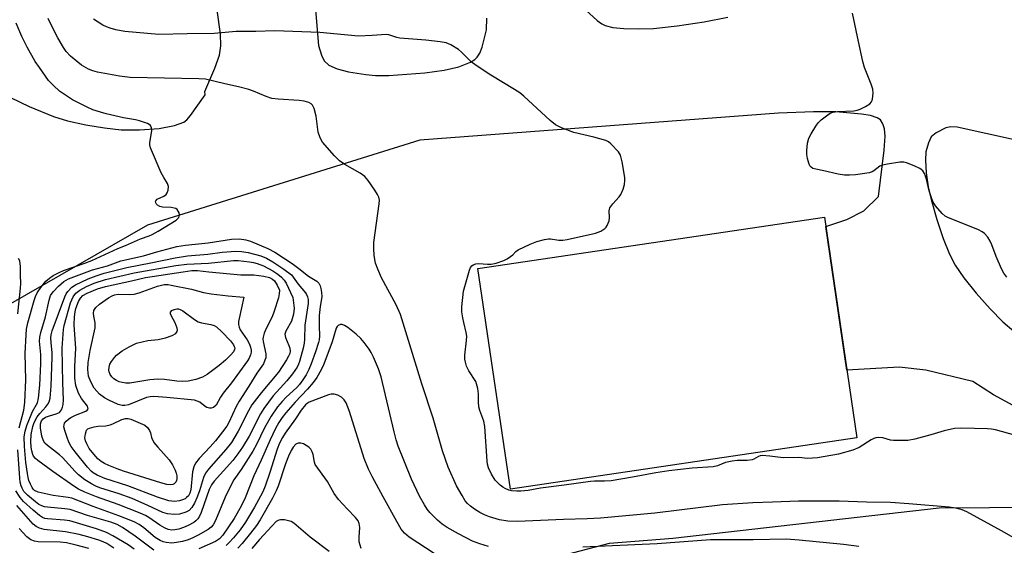
# Model space of a CAD drawing. Units: inches. Extents: x 1267768 to 1273768, y 565449 to 569450.
# Drawn here: x 1270185 to 1270464, y 566291 to 566439 of the extents above; entities that cross this region are included whole.
import ezdxf

# ---------------------------------------------------------------- set-up
doc = ezdxf.new("R2010")
doc.units = ezdxf.units.IN
doc.header["$MEASUREMENT"] = 0
for name, color, linetype in [('BLDG-Footprint', 5, 'Continuous'), ('NTRL-Pasture Land', 2, 'Continuous'), ('TRANS-Driveway', 251, 'Continuous'), ('Undefined', 1, 'Continuous')]:
    doc.layers.add(name, color=color, linetype=linetype)

msp = doc.modelspace()

# ---------------------------------------------------------------- linework, layer by layer
at = {"layer": 'BLDG-Footprint', "elevation": 588.35}
msp.add_lwpolyline([(1270422.16, 566321.28), (1270324.19, 566306.78), (1270314.97, 566369.11), (1270412.94, 566383.61)], close=True, dxfattribs=at)
at = {"layer": 'NTRL-Pasture Land'}
msp.add_lwpolyline([(1270339.92, 566288.32), (1270352.24, 566291.5), (1270370.13, 566292.87), (1270445.35, 566301.46), (1270644.85, 566302.74), (1270658.95, 566355.99), (1270661, 566403.1), (1270655.84, 566446.54), (1270652.39, 566487.84), (1270656.61, 566510.07), (1270666.45, 566523.19), (1270675.09, 566532.57), (1270692.46, 566537.05), (1270737.15, 566544.85), (1270826.59, 566553.6)], dxfattribs=at)
at = {"layer": 'TRANS-Driveway'}
for points in [[(1270268.14, 566453.55, 0), (1270269.93, 566432.1, 0), (1270270.8, 566429.35, 0), (1270271.54, 566427.78, 0), (1270272.87, 566426.55, 0), (1270275.22, 566425.5, 0), (1270278.39, 566424.68, 0), (1270283.29, 566423.88, 0), (1270286.03, 566423.64, 0), (1270289.79, 566423.64, 0), (1270299.97, 566424.36, 0), (1270305.42, 566425.08, 0), (1270309.63, 566426.05, 0), (1270312.93, 566427.35, 0), (1270314.08, 566428.09, 0), (1270314.78, 566428.75, 0), (1270315.52, 566429.95, 0), (1270316.17, 566431.57, 0), (1270317.44, 566436.53, 0), (1270317.56, 566439.8, 0)], [(1270177.44, 566419.97, 0), (1270188.12, 566414.82, 0), (1270194.99, 566411.99, 0), (1270198.98, 566410.84, 0), (1270204.12, 566409.72, 0), (1270209.44, 566408.83, 0), (1270214.15, 566408.29, 0), (1270219.34, 566408.23, 0), (1270224.91, 566408.65, 0), (1270229.25, 566409.44, 0), (1270231.88, 566410.44, 0), (1270232.7, 566411.09, 0), (1270233.77, 566412.29, 0), (1270237.86, 566418.17, 0), (1270237.77, 566419.06, 0), (1270240.65, 566425.64, 0), (1270241.95, 566429.36, 0), (1270242.34, 566432.02, 0), (1270242.26, 566435.36, 0), (1270240.24, 566449.49, 0)], [(1270343.43, 566443.94, 0), (1270348.67, 566439.15, 0), (1270349.99, 566438.2, 0), (1270350.97, 566437.72, 0), (1270353.11, 566437.21, 0), (1270356.26, 566436.9, 0), (1270360.4, 566436.78, 0), (1270364.64, 566436.92, 0), (1270371.33, 566437.6, 0), (1270378.96, 566438.76, 0), (1270385.69, 566440.13, 0)], [(1270470.66, 566327.98, 0), (1270460.78, 566333.35, 0), (1270454.88, 566337.15, 0), (1270441.67, 566340.39, 0), (1270434.13, 566341.23, 0), (1270419.33, 566340.4, 0), (1270413.32, 566380.98, 0), (1270419.26, 566382.9, 0), (1270424.08, 566385.42, 0), (1270428.2, 566389.45, 0), (1270429.85, 566402.47, 0), (1270430.1, 566406.5, 0), (1270429.92, 566408.52, 0), (1270429.5, 566409.95, 0), (1270428.77, 566411.04, 0), (1270427.87, 566411.68, 0), (1270425.97, 566412.27, 0), (1270423.41, 566412.73, 0), (1270416.19, 566413.32, 0), (1270409.88, 566413.3, 0), (1270399.95, 566412.96, 0), (1270298.56, 566405.36, 0), (1270221.61, 566381.32, 0), (1270182.18, 566358.73, 0)], [(1270466.65, 566405.46, 0), (1270450.48, 566409.06, 0), (1270448.68, 566409.11, 0), (1270447.32, 566408.81, 0), (1270444.55, 566407.43, 0), (1270443.16, 566406.25, 0), (1270442.34, 566404.56, 0), (1270441.66, 566402.05, 0), (1270441.51, 566399.65, 0), (1270441.74, 566396.15, 0), (1270442.31, 566392.2, 0), (1270443.09, 566388.54, 0), (1270444.71, 566382.91, 0), (1270446.53, 566377.54, 0), (1270448.33, 566373.12, 0), (1270449.93, 566370.03, 0), (1270452.39, 566366.46, 0), (1270455.85, 566362.15, 0), (1270459.85, 566357.65, 0), (1270463.43, 566354.04, 0), (1270469.57, 566348.75, 0)]]:
    msp.add_polyline3d(points, dxfattribs=at)
at = {"layer": 'Undefined', "elevation": 590}
msp.add_lwpolyline([(1270464.53, 566366.65), (1270463.67, 566367.72), (1270462.99, 566369), (1270461.47, 566372.49), (1270460.3, 566375.77), (1270459.85, 566376.83), (1270459.11, 566377.98), (1270458.23, 566379.01), (1270457.56, 566379.49), (1270456.53, 566379.98), (1270447.87, 566383.47), (1270447.12, 566383.9), (1270446.28, 566384.65), (1270444.4, 566386.83), (1270443.62, 566388.01), (1270443.19, 566389.07), (1270442.57, 566391), (1270441.81, 566394.34), (1270441.55, 566395.17), (1270441.2, 566395.96), (1270440.74, 566396.67), (1270440.35, 566397.05), (1270439.89, 566397.35), (1270438.34, 566398.07), (1270436.2, 566398.9), (1270435.38, 566399.1), (1270434.24, 566399.09), (1270430.76, 566398.6), (1270429.36, 566398.3), (1270428.65, 566397.98), (1270426.91, 566396.65), (1270426.41, 566396.4), (1270425.62, 566396.16), (1270423.68, 566395.8), (1270421.7, 566395.53), (1270420, 566395.44), (1270418.6, 566395.47), (1270416.88, 566395.75), (1270412.83, 566396.72), (1270410.48, 566397.13), (1270409.68, 566397.36), (1270409.16, 566397.71), (1270408.86, 566398.11), (1270408.55, 566398.84), (1270408.17, 566400.18), (1270407.96, 566401.28), (1270407.94, 566402.44), (1270408.2, 566404.48), (1270408.54, 566405.9), (1270409.18, 566407.15), (1270410.56, 566409.32), (1270411.22, 566410.25), (1270412.03, 566411.08), (1270413.88, 566412.54), (1270414.61, 566412.95), (1270415.33, 566413.21), (1270416.68, 566413.43), (1270421.23, 566413.61), (1270422.25, 566413.79), (1270423.02, 566414.06), (1270424.56, 566414.86), (1270425.75, 566415.63), (1270426.3, 566416.2), (1270426.58, 566416.94), (1270426.74, 566418.61), (1270426.63, 566419.75), (1270426.17, 566421.16), (1270424.32, 566425.9), (1270423.84, 566427.57), (1270422.58, 566433.18), (1270420.92, 566441.23)], dxfattribs=at)
at = {"layer": 'Undefined'}
for points, elevation in [([(1270228.48, 566291.53), (1270226.86, 566291.68), (1270226.02, 566291.89), (1270225.15, 566292.23), (1270223.79, 566293.1), (1270220.53, 566295.83), (1270219.21, 566296.8), (1270217.8, 566297.52), (1270213.5, 566299.25), (1270206.24, 566301.87), (1270200.18, 566304.21), (1270199.2, 566304.42), (1270194.9, 566304.99), (1270190.64, 566305.89), (1270189.68, 566306.38), (1270189.3, 566306.73), (1270188.99, 566307.17), (1270188.48, 566308.17), (1270188.07, 566309.22), (1270187.83, 566310.04), (1270187.63, 566311.16), (1270187.22, 566314.28), (1270186.79, 566318.77), (1270186.76, 566321.52), (1270187, 566323.17), (1270187.46, 566324.73), (1270189.12, 566328.7), (1270190.44, 566331.11), (1270190.77, 566332.42), (1270191.11, 566336.08), (1270191.42, 566342.14), (1270191.44, 566344.75), (1270191.06, 566348.58), (1270191.12, 566349.7), (1270191.4, 566351.02), (1270192.75, 566355.39), (1270193.76, 566360.15), (1270194.2, 566361.41), (1270194.92, 566362.52), (1270196.42, 566364.13), (1270197.89, 566365.38), (1270199.27, 566366.19), (1270206.04, 566368.69), (1270210.31, 566369.86), (1270214.09, 566371.27), (1270220.41, 566372.7), (1270224.21, 566373.79), (1270229.92, 566375.28), (1270232.32, 566375.7), (1270238.71, 566376.36), (1270245.31, 566377.41), (1270247.63, 566377.5), (1270249.35, 566377.23), (1270250.67, 566376.81), (1270255.62, 566374.7), (1270257.57, 566373.68), (1270262.49, 566370.48), (1270264.38, 566369.1), (1270267.09, 566366.96), (1270269.42, 566365.48), (1270270, 566364.91), (1270270.37, 566364.19), (1270270.58, 566363.41), (1270270.77, 566362.31), (1270270.84, 566361.22), (1270270.71, 566359.94), (1270270.42, 566358.35), (1270270.16, 566355.79), (1270270.11, 566352.84), (1270270.17, 566349.99), (1270270.08, 566348.97), (1270269.92, 566348.18), (1270269.09, 566345.51), (1270267.87, 566342.16), (1270267.19, 566340.54), (1270266.41, 566339.05), (1270265.54, 566337.62), (1270264.53, 566336.28), (1270263.76, 566335.47), (1270260.77, 566332.71), (1270259.62, 566331.51), (1270258.38, 566329.97), (1270256.54, 566327.41), (1270254.68, 566324.06), (1270252.41, 566319.33), (1270251.39, 566317.45), (1270248.11, 566312.27), (1270246.01, 566309.39), (1270245.3, 566308.18), (1270243.5, 566304.5), (1270240.83, 566297.9), (1270240.17, 566296.64), (1270239.63, 566296.02), (1270238.71, 566295.35), (1270235.93, 566293.77), (1270234.4, 566292.99), (1270233.09, 566292.47), (1270231.44, 566291.98), (1270229.82, 566291.65)], 586), ([(1270228.51, 566295.14), (1270227.42, 566295.36), (1270226.38, 566295.85), (1270225.11, 566296.59), (1270221.95, 566298.73), (1270221, 566299.28), (1270219.5, 566299.98), (1270213.26, 566302.44), (1270207.13, 566304.54), (1270203.91, 566305.92), (1270202.09, 566306.78), (1270200.77, 566307.59), (1270194.83, 566311.74), (1270190.54, 566314.88), (1270189.88, 566315.45), (1270189.4, 566316.04), (1270189.15, 566316.57), (1270188.9, 566317.54), (1270188.74, 566318.61), (1270188.64, 566320.23), (1270188.71, 566322.14), (1270189.19, 566324.43), (1270189.59, 566325.54), (1270190.41, 566327.13), (1270191.1, 566328.09), (1270192.88, 566330.04), (1270193.4, 566330.72), (1270193.79, 566331.44), (1270194.07, 566332.47), (1270194.31, 566335.84), (1270194.61, 566344.08), (1270194.59, 566345.34), (1270194.31, 566348.07), (1270194.27, 566349.5), (1270194.37, 566350.36), (1270194.65, 566351.49), (1270198.18, 566361.1), (1270198.59, 566361.95), (1270199.02, 566362.55), (1270200.23, 566363.78), (1270201.21, 566364.45), (1270204.83, 566366.15), (1270207.03, 566367.01), (1270209.3, 566367.73), (1270215.76, 566369.36), (1270222.51, 566370.65), (1270229.37, 566372.1), (1270232.91, 566372.67), (1270238.62, 566373.11), (1270242.65, 566373.66), (1270246.52, 566374.02), (1270248.19, 566373.92), (1270250.04, 566373.61), (1270253.67, 566372.67), (1270255.24, 566372), (1270256.98, 566370.99), (1270260.08, 566368.87), (1270262.25, 566367.25), (1270264.2, 566364.62), (1270266.21, 566362.24), (1270266.52, 566361.78), (1270266.84, 566361.06), (1270267, 566360.3), (1270267, 566359.23), (1270266.02, 566353.06), (1270265.99, 566349.1), (1270265.92, 566348.02), (1270265.63, 566346.59), (1270264.6, 566342.85), (1270264.3, 566342.06), (1270263.86, 566341.2), (1270262.56, 566339.36), (1270260.96, 566337.38), (1270257.09, 566333.12), (1270254.46, 566329.55), (1270253.54, 566328.03), (1270250.28, 566321.67), (1270248.46, 566318.61), (1270247.16, 566316.7), (1270245.7, 566314.88), (1270240.46, 566309.04), (1270239.64, 566307.98), (1270238.98, 566306.6), (1270236.73, 566300.13), (1270236.27, 566299.08), (1270235.82, 566298.39), (1270235.27, 566297.81), (1270234.64, 566297.3), (1270233.12, 566296.48), (1270231.76, 566295.92), (1270230.42, 566295.47), (1270229.33, 566295.21)], 588), ([(1270229.19, 566299.63), (1270227.22, 566299.77), (1270225.95, 566300.11), (1270221.72, 566302.16), (1270217.22, 566304.07), (1270213.61, 566305.39), (1270208.13, 566307.11), (1270206.98, 566307.61), (1270205.75, 566308.26), (1270203.83, 566309.4), (1270202.12, 566310.78), (1270201.14, 566311.77), (1270197.58, 566315.73), (1270196.71, 566316.48), (1270193.32, 566319.05), (1270192.58, 566319.78), (1270192.16, 566320.39), (1270191.73, 566321.69), (1270191.36, 566324.07), (1270191.34, 566325.23), (1270191.61, 566326.06), (1270192.09, 566326.6), (1270192.79, 566327.04), (1270193.85, 566327.44), (1270195.73, 566327.99), (1270196.66, 566328.44), (1270197.23, 566329.16), (1270197.54, 566329.88), (1270197.76, 566330.65), (1270197.87, 566331.99), (1270197.62, 566336.8), (1270197.49, 566346.61), (1270197.62, 566349.21), (1270197.84, 566351.83), (1270198.01, 566352.98), (1270199.78, 566359.38), (1270200.53, 566361.08), (1270201.34, 566362.13), (1270202.47, 566363), (1270204.31, 566364), (1270206.52, 566364.91), (1270209.75, 566366), (1270217.8, 566367.86), (1270229.58, 566369.92), (1270232.66, 566370.34), (1270238.84, 566370.55), (1270245.91, 566371.34), (1270247.25, 566371.3), (1270250.43, 566370.99), (1270251.57, 566370.82), (1270252.63, 566370.54), (1270254.36, 566369.81), (1270256.98, 566368.45), (1270258.4, 566367.49), (1270259.51, 566366.59), (1270260.18, 566365.83), (1270260.78, 566364.91), (1270262.68, 566360.85), (1270263.03, 566357.89), (1270263, 566357.01), (1270262.85, 566356.16), (1270262.26, 566354.24), (1270260.67, 566351.39), (1270260.44, 566350.51), (1270260.61, 566349.55), (1270261.56, 566347.29), (1270261.81, 566346.53), (1270261.9, 566345.77), (1270261.78, 566345.05), (1270261.46, 566344.28), (1270260.89, 566343.29), (1270258.64, 566339.75), (1270253.69, 566334), (1270251.08, 566330.61), (1270250.1, 566328.9), (1270247.25, 566323.17), (1270245.37, 566319.94), (1270243.74, 566317.94), (1270238.87, 566312.42), (1270237.99, 566311.28), (1270237.42, 566310.08), (1270236.26, 566306.23), (1270235.56, 566304.26), (1270234.83, 566302.74), (1270234.12, 566301.55), (1270233.4, 566300.76), (1270232.46, 566300.25), (1270230.59, 566299.72)], 590), ([(1270247.96, 566367.27), (1270251.6, 566367.31), (1270254.46, 566366.95), (1270256.03, 566366.54), (1270256.93, 566366.09), (1270257.51, 566365.56), (1270258.27, 566364.33), (1270258.89, 566362.93), (1270258.84, 566361.93), (1270258.64, 566360.8), (1270257.43, 566357), (1270256.8, 566355.45), (1270255.09, 566352.13), (1270254.58, 566350.81), (1270254.28, 566349.73), (1270254.22, 566349.19), (1270254.27, 566348.46), (1270255.06, 566344.95), (1270255.01, 566343.89), (1270254.78, 566343.14), (1270254.34, 566342.18), (1270252.45, 566339.51), (1270250.22, 566335.84), (1270247.49, 566331.58), (1270246.67, 566330.06), (1270244.6, 566325.59), (1270244.01, 566324.56), (1270242.81, 566322.91), (1270240.8, 566320.42), (1270239.27, 566318.67), (1270236.21, 566315.42), (1270235.19, 566314.09), (1270234.72, 566313.05), (1270234.32, 566311.66), (1270233.79, 566306.58), (1270233.55, 566305.65), (1270233.13, 566304.84), (1270232.63, 566304.35), (1270232.21, 566304.05), (1270231.46, 566303.71), (1270230.64, 566303.46), (1270229.25, 566303.26), (1270228.44, 566303.31), (1270227.61, 566303.47), (1270224.37, 566304.48), (1270216, 566307.7), (1270209.51, 566309.8), (1270207.39, 566310.67), (1270206.21, 566311.35), (1270205.62, 566311.86), (1270204.65, 566312.96), (1270201.11, 566317.28), (1270200.02, 566318.78), (1270199.37, 566320.06), (1270198.84, 566321.37), (1270198.19, 566323.31), (1270197.95, 566324.39), (1270197.98, 566324.9), (1270198.16, 566325.35), (1270198.62, 566325.97), (1270199.22, 566326.52), (1270199.94, 566327), (1270201.25, 566327.68), (1270204.14, 566328.78), (1270204.53, 566329.04), (1270204.78, 566329.46), (1270204.76, 566329.8), (1270204.58, 566330.17), (1270202.93, 566332.35), (1270202.09, 566333.87), (1270201.37, 566336.05), (1270201.06, 566338.07), (1270201.06, 566341.52), (1270201.3, 566346.5), (1270200.88, 566353.2), (1270200.92, 566355.41), (1270201.11, 566356.88), (1270201.34, 566357.83), (1270202.07, 566359.73), (1270202.61, 566360.74), (1270203.32, 566361.45), (1270204.53, 566362.12), (1270207.43, 566363.34), (1270209.68, 566364.02), (1270217.03, 566365.58), (1270220.98, 566366.57), (1270231.65, 566368.18), (1270234.1, 566368.49), (1270235.72, 566368.55), (1270238.88, 566368.15)], 592), ([(1270239.61, 566329.58), (1270239.12, 566329.61), (1270238.39, 566329.81), (1270237.93, 566330.07), (1270236.38, 566331.31), (1270235.63, 566331.65), (1270234.83, 566331.87), (1270227.06, 566332.65), (1270223.39, 566332.89), (1270222.33, 566332.86), (1270221.26, 566332.65), (1270216.21, 566330.6), (1270215.19, 566330.37), (1270214.45, 566330.37), (1270213.26, 566330.7), (1270210.68, 566331.87), (1270209.44, 566332.56), (1270208.06, 566333.57), (1270207.27, 566334.4), (1270206.55, 566335.31), (1270205.53, 566337.04), (1270204.92, 566338.62), (1270204.67, 566340.52), (1270204.81, 566342.5), (1270205.33, 566345.91), (1270206.82, 566352.34), (1270206.79, 566353.75), (1270206.37, 566355.65), (1270206.32, 566356.45), (1270206.44, 566357.22), (1270206.98, 566358.1), (1270208, 566359), (1270210.58, 566360.79), (1270211.57, 566361.4), (1270212.21, 566361.67), (1270213.32, 566361.84), (1270216.54, 566361.7), (1270217.84, 566361.83), (1270219.22, 566362.24), (1270224.42, 566364.12), (1270225.51, 566364.41), (1270226.33, 566364.52), (1270227.41, 566364.53), (1270228.27, 566364.41), (1270234.01, 566363.21), (1270237.42, 566362.35), (1270239.62, 566361.95), (1270244.4, 566361.32), (1270248.84, 566360.97), (1270247.49, 566354.97), (1270247.35, 566354.12), (1270247.33, 566353.28), (1270247.48, 566352.5), (1270247.79, 566351.8), (1270249.79, 566348.9), (1270250.45, 566347.66), (1270250.72, 566346.84), (1270250.89, 566346.02), (1270250.88, 566345.48), (1270250.72, 566344.72), (1270250.33, 566343.74), (1270249.88, 566343), (1270245.33, 566336.76), (1270243, 566333.87), (1270242.26, 566332.74), (1270240.99, 566330.51), (1270240.28, 566329.78)], 594), ([(1270231.46, 566337.15), (1270229.87, 566337.27), (1270226.4, 566337.72), (1270224.49, 566337.79), (1270222.26, 566337.62), (1270216.58, 566336.7), (1270215.48, 566336.71), (1270214.38, 566336.84), (1270213.57, 566337.06), (1270212.8, 566337.42), (1270212.08, 566337.88), (1270211.49, 566338.44), (1270211.07, 566339.12), (1270210.77, 566339.86), (1270210.67, 566340.36), (1270210.73, 566341.19), (1270210.98, 566342.01), (1270211.38, 566342.78), (1270212.26, 566343.94), (1270212.86, 566344.58), (1270214.45, 566345.86), (1270216.43, 566346.98), (1270218.49, 566347.95), (1270220.06, 566348.41), (1270221.69, 566348.72), (1270224.6, 566349), (1270226.63, 566349.46), (1270228.6, 566350.15), (1270229.55, 566350.72), (1270229.98, 566351.3), (1270230.02, 566351.74), (1270229.94, 566352.23), (1270229.36, 566353.76), (1270228.28, 566355.82), (1270228.12, 566356.29), (1270228.11, 566356.72), (1270228.48, 566357.19), (1270229.11, 566357.54), (1270229.84, 566357.72), (1270230.33, 566357.69), (1270230.83, 566357.54), (1270231.58, 566357.13), (1270234.89, 566354.65), (1270235.88, 566354.02), (1270236.87, 566353.69), (1270239.47, 566353.26), (1270240.44, 566352.95), (1270241.06, 566352.63), (1270242.59, 566351.22), (1270245.01, 566348.63), (1270245.9, 566347.52), (1270246.13, 566347.05), (1270246.23, 566346.64), (1270246.2, 566346.23), (1270245.85, 566345.55), (1270245.1, 566344.69), (1270243.63, 566343.23), (1270241.89, 566341.7), (1270238.49, 566339.17), (1270237.1, 566338.4), (1270235.26, 566337.72), (1270233.06, 566337.26)], 596), ([(1270228.05, 566307.93), (1270227.08, 566308.03), (1270225.35, 566308.51), (1270214.81, 566311.87), (1270212.97, 566312.52), (1270210.69, 566313.45), (1270209.43, 566314), (1270208.45, 566314.55), (1270207.56, 566315.28), (1270206.39, 566316.61), (1270205.12, 566318.27), (1270204.39, 566319.57), (1270204.06, 566320.39), (1270203.9, 566321.23), (1270204.01, 566322.36), (1270204.36, 566323.38), (1270204.7, 566323.74), (1270205.15, 566323.99), (1270206.49, 566324.39), (1270207.63, 566324.58), (1270209.84, 566324.67), (1270211, 566324.89), (1270211.77, 566325.19), (1270214.29, 566326.46), (1270215.33, 566326.74), (1270216.12, 566326.7), (1270216.89, 566326.49), (1270220.79, 566324.79), (1270221.55, 566324.16), (1270222.12, 566323.28), (1270222.41, 566322.61), (1270222.72, 566321.31), (1270223.41, 566319.91), (1270224.51, 566318.57), (1270227.74, 566314.99), (1270228.68, 566313.63), (1270229.42, 566312.08), (1270229.72, 566311.28), (1270229.89, 566310.47), (1270229.91, 566309.67), (1270229.82, 566309.17), (1270229.62, 566308.72), (1270229.12, 566308.22), (1270228.72, 566308.04)], 594)]:
    msp.add_lwpolyline(points, close=True, dxfattribs=dict(at, elevation=elevation))
for points in [[(1270185.29, 566324.03, 584), (1270186.59, 566329.09, 584), (1270186.9, 566331.26, 584), (1270187.16, 566337.63, 584), (1270187.02, 566345.04, 584), (1270187.24, 566350.3, 584), (1270187.38, 566351.91, 584), (1270187.78, 566353.75, 584), (1270189.57, 566360.07, 584), (1270189.94, 566361.2, 584), (1270190.4, 566362.19, 584), (1270191.4, 566363.71, 584), (1270192.82, 566365.47, 584), (1270193.84, 566366.4, 584), (1270194.96, 566367.09, 584), (1270196.61, 566367.96, 584), (1270197.83, 566368.51, 584), (1270203.88, 566370.55, 584), (1270205.89, 566371.3, 584), (1270213.17, 566374.74, 584), (1270215.37, 566375.61, 584), (1270219.59, 566377.5, 584), (1270222.09, 566378.34, 584), (1270222.87, 566378.68, 584), (1270224.64, 566379.63, 584), (1270229.65, 566382.78, 584), (1270230.08, 566383.13, 584), (1270230.42, 566383.52, 584), (1270230.58, 566383.91, 584), (1270230.63, 566384.33, 584), (1270230.52, 566384.83, 584), (1270230.3, 566385.3, 584), (1270229.98, 566385.71, 584), (1270229.57, 566386, 584), (1270229.08, 566386.17, 584), (1270228.28, 566386.32, 584), (1270225.8, 566386.46, 584), (1270225.05, 566386.6, 584), (1270224.44, 566386.95, 584), (1270224.13, 566387.3, 584), (1270223.92, 566387.68, 584), (1270223.86, 566388.06, 584), (1270223.91, 566388.24, 584), (1270224.31, 566388.7, 584), (1270226.24, 566389.5, 584), (1270226.86, 566389.98, 584), (1270227.14, 566390.43, 584), (1270227.43, 566391.19, 584), (1270227.54, 566392.26, 584), (1270227.25, 566393.13, 584), (1270226.16, 566394.76, 584), (1270225.47, 566396.08, 584), (1270222.42, 566403.22, 584), (1270222.23, 566404.06, 584), (1270222.24, 566404.63, 584), (1270222.83, 566408.1, 584), (1270222.75, 566408.85, 584), (1270222.46, 566409.46, 584), (1270222.06, 566409.79, 584), (1270221.56, 566410.04, 584), (1270219.3, 566410.81, 584), (1270218.17, 566411.08, 584), (1270214.84, 566411.65, 584), (1270209.87, 566412.78, 584), (1270208.25, 566413.23, 584), (1270206.13, 566413.94, 584), (1270204.55, 566414.63, 584), (1270200.38, 566416.75, 584), (1270198.38, 566418.02, 584), (1270196.69, 566419.22, 584), (1270195.01, 566420.77, 584), (1270193.63, 566422.23, 584), (1270191.01, 566425.85, 584), (1270189.87, 566427.58, 584), (1270187.6, 566431.63, 584), (1270186.1, 566434.61, 584), (1270184.5, 566438.4, 584)], [(1270468.71, 566291.75, 586), (1270462.97, 566295.01, 586), (1270453.21, 566300.32, 586), (1270451.9, 566300.87, 586), (1270449.97, 566301.37, 586), (1270448.22, 566301.61, 586), (1270436.86, 566302.63, 586), (1270431.65, 566302.96, 586), (1270424.83, 566303.08, 586), (1270417.12, 566303.39, 586), (1270405.66, 566303.32, 586), (1270398.3, 566303.1, 586), (1270392.71, 566302.84, 586), (1270384.11, 566302.28, 586), (1270364.98, 566299.97, 586), (1270349.61, 566298.59, 586), (1270345.9, 566298.35, 586), (1270339.15, 566298.21, 586), (1270326.23, 566297.6, 586), (1270323.48, 566297.72, 586), (1270321.13, 566298.11, 586), (1270318.26, 566298.94, 586), (1270316.88, 566299.5, 586), (1270315.56, 566300.16, 586), (1270314.07, 566301.09, 586), (1270312.88, 566301.96, 586), (1270312.08, 566302.68, 586), (1270311.43, 566303.47, 586), (1270310.52, 566304.93, 586), (1270308.96, 566307.71, 586), (1270306.62, 566312.98, 586), (1270305.01, 566317.55, 586), (1270302.31, 566326.79, 586), (1270299.18, 566336.5, 586), (1270293.11, 566356.06, 586), (1270291.9, 566358.79, 586), (1270287.78, 566366.46, 586), (1270286.7, 566368.93, 586), (1270286.06, 566370.61, 586), (1270285.64, 566372.73, 586), (1270285.53, 566374.75, 586), (1270285.54, 566376.47, 586), (1270287.09, 566387.31, 586), (1270287.15, 566388.43, 586), (1270287.01, 566389.24, 586), (1270286.63, 566390, 586), (1270285.84, 566391.24, 586), (1270284, 566393.93, 586), (1270283.07, 566395.05, 586), (1270281.67, 566396.06, 586), (1270277.39, 566398.46, 586), (1270275.84, 566399.54, 586), (1270274.45, 566400.89, 586), (1270271.05, 566404.8, 586), (1270270.36, 566406.02, 586), (1270269.8, 566407.62, 586), (1270269.24, 566412.15, 586), (1270268.67, 566414.32, 586), (1270268.2, 566415.25, 586), (1270267.84, 566415.58, 586), (1270267.18, 566415.95, 586), (1270265.91, 566416.36, 586), (1270264.43, 566416.52, 586), (1270258.48, 566416.89, 586), (1270256.74, 566417.14, 586), (1270255.13, 566417.67, 586), (1270251.59, 566419.23, 586), (1270250.2, 566419.7, 586), (1270247.34, 566420.42, 586), (1270243.49, 566421.23, 586), (1270237.98, 566422.56, 586), (1270236.08, 566422.7, 586), (1270216.69, 566423.09, 586), (1270213.66, 566423.41, 586), (1270207.43, 566424.58, 586), (1270206.13, 566424.96, 586), (1270204.89, 566425.44, 586), (1270202.94, 566426.54, 586), (1270199.82, 566429.07, 586), (1270198.62, 566430.38, 586), (1270197.8, 566431.53, 586), (1270196.22, 566434.24, 586), (1270194.21, 566438.11, 586), (1270193.49, 566439.69, 586)], [(1270467.05, 566321.9, 588), (1270461.33, 566323.47, 588), (1270460.18, 566323.7, 588), (1270459.02, 566323.8, 588), (1270451.72, 566323.95, 588), (1270449.69, 566323.85, 588), (1270446.83, 566323.26, 588), (1270443.08, 566322.11, 588), (1270438.52, 566320.87, 588), (1270436.52, 566320.51, 588), (1270432.52, 566320.5, 588), (1270431.68, 566320.61, 588), (1270429.49, 566321.26, 588), (1270428.34, 566321.33, 588), (1270427.49, 566321.25, 588), (1270426.96, 566321.1, 588), (1270426.21, 566320.72, 588), (1270422.78, 566318.49, 588), (1270421, 566317.74, 588), (1270416.9, 566316.61, 588), (1270410.98, 566315.6, 588), (1270408.14, 566315.39, 588), (1270405.72, 566315.69, 588), (1270401.25, 566315.58, 588), (1270397.55, 566316.09, 588), (1270395.33, 566316.22, 588), (1270394.81, 566316.14, 588), (1270394.33, 566315.96, 588), (1270393.04, 566315.18, 588), (1270392.53, 566314.99, 588), (1270391.11, 566314.8, 588), (1270388.24, 566314.83, 588), (1270386.85, 566314.68, 588), (1270384.99, 566314.23, 588), (1270382.74, 566313.36, 588), (1270381.49, 566313.03, 588), (1270375.52, 566312.67, 588), (1270368.93, 566311.93, 588), (1270365.32, 566311.36, 588), (1270358.69, 566310.09, 588), (1270352.63, 566309.1, 588), (1270350.74, 566308.97, 588), (1270347.94, 566309.01, 588), (1270346.8, 566308.94, 588), (1270339.4, 566307.89, 588), (1270332.72, 566307.07, 588), (1270329.16, 566306.39, 588), (1270327.11, 566306.15, 588), (1270325.95, 566306.14, 588), (1270324.51, 566306.29, 588), (1270323.7, 566306.49, 588), (1270322.71, 566306.89, 588), (1270322.01, 566307.3, 588), (1270321.31, 566307.84, 588), (1270319.86, 566309.27, 588), (1270318.81, 566310.97, 588), (1270317.99, 566312.8, 588), (1270317.74, 566313.79, 588), (1270317.63, 566314.66, 588), (1270316.95, 566324.47, 588), (1270316.63, 566325.98, 588), (1270315.58, 566328.95, 588), (1270315.28, 566330.04, 588), (1270315.17, 566331.41, 588), (1270315.2, 566333.72, 588), (1270314.97, 566335.17, 588), (1270314.38, 566337.15, 588), (1270312.45, 566340.17, 588), (1270311.8, 566341.49, 588), (1270311.45, 566342.59, 588), (1270311.34, 566343.44, 588), (1270311.34, 566344.61, 588), (1270311.81, 566348.76, 588), (1270311.83, 566349.94, 588), (1270311.66, 566351.05, 588), (1270310.97, 566353.81, 588), (1270310.71, 566355.17, 588), (1270310.49, 566356.81, 588), (1270310.47, 566358.25, 588), (1270310.91, 566362.65, 588), (1270312.59, 566368.61, 588), (1270312.92, 566369.39, 588), (1270313.23, 566369.82, 588), (1270313.64, 566370.12, 588), (1270314.38, 566370.41, 588), (1270315.21, 566370.51, 588), (1270317.67, 566370.3, 588), (1270318.78, 566370.32, 588), (1270320.17, 566370.58, 588), (1270322.31, 566371.3, 588), (1270323.3, 566371.82, 588), (1270324.21, 566372.45, 588), (1270324.84, 566372.99, 588), (1270325.67, 566373.89, 588), (1270326.35, 566374.37, 588), (1270329.74, 566375.97, 588), (1270331.63, 566376.68, 588), (1270333.85, 566377.27, 588), (1270334.95, 566377.44, 588), (1270335.5, 566377.42, 588), (1270337.84, 566377.05, 588), (1270339.02, 566377.09, 588), (1270340.18, 566377.27, 588), (1270348.21, 566379.04, 588), (1270349.72, 566379.65, 588), (1270350.85, 566380.36, 588), (1270351.22, 566380.75, 588), (1270351.53, 566381.23, 588), (1270352.09, 566382.56, 588), (1270352.22, 566383.4, 588), (1270352.09, 566385.4, 588), (1270352.31, 566386.19, 588), (1270353.1, 566387.39, 588), (1270354.92, 566389.34, 588), (1270355.42, 566390.03, 588), (1270356.06, 566391.51, 588), (1270356.39, 566392.86, 588), (1270356.53, 566393.96, 588), (1270356.51, 566394.82, 588), (1270355.8, 566399.18, 588), (1270355.32, 566401.15, 588), (1270354.75, 566402.09, 588), (1270352.57, 566404.31, 588), (1270351.92, 566404.83, 588), (1270351.17, 566405.23, 588), (1270347.77, 566406.18, 588), (1270342.09, 566407.52, 588), (1270338.63, 566408.86, 588), (1270336.97, 566409.69, 588), (1270335.43, 566410.89, 588), (1270328.01, 566417.74, 588), (1270326.88, 566418.7, 588), (1270325.38, 566419.69, 588), (1270318.68, 566423.7, 588), (1270314.47, 566426.46, 588), (1270313.06, 566427.51, 588), (1270310.36, 566430.17, 588), (1270309.48, 566430.93, 588), (1270307.31, 566432.32, 588), (1270305.99, 566432.83, 588), (1270304.3, 566433.12, 588), (1270300.3, 566433.62, 588), (1270292.89, 566434.13, 588), (1270292.03, 566434.32, 588), (1270289.83, 566435.09, 588), (1270289.06, 566435.2, 588), (1270285.11, 566434.87, 588), (1270281.27, 566434.77, 588), (1270270.29, 566435.72, 588), (1270257.54, 566436.22, 588), (1270252.23, 566436.03, 588), (1270246.64, 566436.05, 588), (1270240.43, 566435.48, 588), (1270232.78, 566435.43, 588), (1270224.81, 566435.19, 588), (1270215.13, 566436.04, 588), (1270212.61, 566436.49, 588), (1270211, 566436.95, 588), (1270209.95, 566437.34, 588), (1270208.95, 566437.83, 588), (1270206.33, 566439.5, 588)], [(1270184.92, 566356.25, 582), (1270185.72, 566363.49, 582), (1270185.78, 566364.86, 582), (1270185.66, 566367.17, 582), (1270185.72, 566369.61, 582), (1270185.51, 566371.23, 582), (1270185.16, 566371.94, 582)], [(1270317.99, 566290.5, 584), (1270315.54, 566291.26, 584), (1270313.42, 566292.09, 584), (1270309.51, 566294.09, 584), (1270306.26, 566295.95, 584), (1270304.89, 566296.86, 584), (1270303.61, 566297.94, 584), (1270301.37, 566300.18, 584), (1270300.67, 566301.05, 584), (1270299.89, 566302.27, 584), (1270298.47, 566304.78, 584), (1270296.19, 566309.54, 584), (1270292.46, 566318.86, 584), (1270291.88, 566320.69, 584), (1270291.29, 566322.92, 584), (1270287.64, 566338.52, 584), (1270286.91, 566340.78, 584), (1270285.49, 566344.01, 584), (1270284.86, 566345.34, 584), (1270284.26, 566346.34, 584), (1270282.86, 566348.22, 584), (1270281.93, 566349.3, 584), (1270280.56, 566350.56, 584), (1270278.25, 566352.38, 584), (1270277.3, 566353.02, 584), (1270276.58, 566353.29, 584), (1270276.13, 566353.28, 584), (1270275.5, 566353.02, 584), (1270275.18, 566352.7, 584), (1270274.94, 566352.27, 584), (1270273.78, 566348.39, 584), (1270271.44, 566342.06, 584), (1270270.71, 566340.45, 584), (1270269.41, 566338.29, 584), (1270268.41, 566336.86, 584), (1270266.82, 566334.95, 584), (1270263.32, 566331.33, 584), (1270260.7, 566328.34, 584), (1270259.64, 566327, 584), (1270258.71, 566325.6, 584), (1270257.78, 566323.86, 584), (1270256.26, 566320.68, 584), (1270253.75, 566314.95, 584), (1270251.65, 566310.5, 584), (1270249.2, 566304.27, 584), (1270248.1, 566301.96, 584), (1270246.08, 566298.47, 584), (1270242.92, 566293.79, 584), (1270241.93, 566292.67, 584), (1270240.77, 566291.91, 584), (1270236.14, 566289.87, 584)], [(1270302.61, 566288.52, 582), (1270295.55, 566293.19, 582), (1270294.23, 566294.3, 582), (1270293.33, 566295.48, 582), (1270292.08, 566297.56, 582), (1270288.18, 566304.56, 582), (1270285.06, 566310.28, 582), (1270284.04, 566312.42, 582), (1270282.88, 566315.39, 582), (1270278.65, 566328.67, 582), (1270277.74, 566331.11, 582), (1270277.15, 566332.02, 582), (1270276.4, 566332.78, 582), (1270275.41, 566333.28, 582), (1270274.34, 566333.57, 582), (1270273.53, 566333.58, 582), (1270272.73, 566333.38, 582), (1270267.32, 566331.31, 582), (1270266.73, 566330.95, 582), (1270266.26, 566330.54, 582), (1270265.05, 566329.04, 582), (1270263.46, 566326.65, 582), (1270260.52, 566322.54, 582), (1270259.77, 566321.32, 582), (1270258.94, 566319.74, 582), (1270258.25, 566318.01, 582), (1270256.16, 566311.45, 582), (1270254.82, 566307.62, 582), (1270254.2, 566306.01, 582), (1270253.56, 566304.73, 582), (1270251.82, 566301.65, 582), (1270249.28, 566297.41, 582), (1270247.75, 566295.26, 582), (1270245.86, 566292.98, 582), (1270244.68, 566291.64, 582), (1270243.85, 566290.83, 582)], [(1270223.41, 566289.53, 584), (1270218.14, 566293.5, 584), (1270214.56, 566295.89, 584), (1270213.04, 566296.72, 584), (1270211.21, 566297.4, 584), (1270204.66, 566299.33, 584), (1270199.76, 566301, 584), (1270198.23, 566301.23, 584), (1270193.34, 566301.61, 584), (1270192.49, 566301.75, 584), (1270191.67, 566301.99, 584), (1270190.85, 566302.43, 584), (1270189.91, 566303.14, 584), (1270187.65, 566305.08, 584), (1270186.65, 566306.11, 584), (1270186.12, 566307, 584), (1270185.85, 566307.71, 584), (1270185.61, 566308.71, 584), (1270185.47, 566309.84, 584), (1270184.96, 566317.86, 584)], [(1270282, 566289.95, 580), (1270281.45, 566291.86, 580), (1270281.38, 566293.21, 580), (1270281.65, 566295.94, 580), (1270281.45, 566297.02, 580), (1270281.12, 566297.75, 580), (1270280.34, 566298.76, 580), (1270278.02, 566301.19, 580), (1270275.62, 566303.86, 580), (1270274.34, 566305.48, 580), (1270272.44, 566308.87, 580), (1270269.03, 566313.67, 580), (1270268.75, 566314.41, 580), (1270268.39, 566316.55, 580), (1270268.12, 566317.31, 580), (1270267.75, 566318.01, 580), (1270267.15, 566318.61, 580), (1270266.45, 566319.12, 580), (1270265.7, 566319.55, 580), (1270264.94, 566319.78, 580), (1270264.22, 566319.75, 580), (1270263.55, 566319.42, 580), (1270262.78, 566318.64, 580), (1270262.19, 566317.66, 580), (1270261.45, 566316.07, 580), (1270260.59, 566313.89, 580), (1270258.48, 566307.63, 580), (1270257.95, 566306.28, 580), (1270256.89, 566304.23, 580), (1270253.46, 566298.12, 580), (1270252.39, 566296.49, 580), (1270250.71, 566294.29, 580), (1270248.35, 566291.41, 580), (1270247.13, 566290.11, 580)], [(1270217.86, 566289.76, 582), (1270216.11, 566291, 582), (1270211.82, 566293.6, 582), (1270210.03, 566294.48, 582), (1270207.12, 566295.57, 582), (1270199.64, 566297.77, 582), (1270198.1, 566298.01, 582), (1270193.36, 566298.34, 582), (1270192.59, 566298.47, 582), (1270191.9, 566298.73, 582), (1270191.04, 566299.32, 582), (1270189.24, 566300.79, 582), (1270186.52, 566303.27, 582), (1270185.6, 566304.34, 582), (1270184.39, 566306.3, 582)], [(1270212.02, 566290.1, 580), (1270210.07, 566291.35, 580), (1270209.07, 566291.87, 580), (1270207.79, 566292.36, 580), (1270204.74, 566293.3, 580), (1270202.26, 566293.97, 580), (1270198.4, 566294.72, 580), (1270192.33, 566295.32, 580), (1270191.03, 566295.69, 580), (1270190.12, 566296.19, 580), (1270189.28, 566296.89, 580), (1270184.65, 566302.13, 580)], [(1270205.02, 566289.99, 578), (1270201.38, 566290.96, 578), (1270198.66, 566291.57, 578), (1270196.88, 566291.77, 578), (1270190.71, 566291.87, 578), (1270189.62, 566292.02, 578), (1270188.62, 566292.39, 578), (1270187.5, 566293.25, 578), (1270185.31, 566295.6, 578)], [(1270272.91, 566289.11, 578), (1270267.58, 566293.2, 578), (1270262.93, 566297.11, 578), (1270262.23, 566297.57, 578), (1270261.43, 566297.84, 578), (1270260.31, 566298.04, 578), (1270259.2, 566298.09, 578), (1270258.68, 566297.99, 578), (1270257.98, 566297.56, 578), (1270256.71, 566296.32, 578), (1270253.22, 566292.5, 578), (1270251.06, 566289.96, 578)], [(1270422.72, 566290.51, 584), (1270418.35, 566291.13, 584), (1270405.79, 566292.33, 584), (1270402.12, 566292.57, 584), (1270392.81, 566292.4, 584), (1270380.78, 566292.43, 584), (1270365.67, 566291.32, 584), (1270344.62, 566290.31, 584)]]:
    msp.add_polyline3d(points, dxfattribs=at)

doc.saveas('drawing.dxf')
